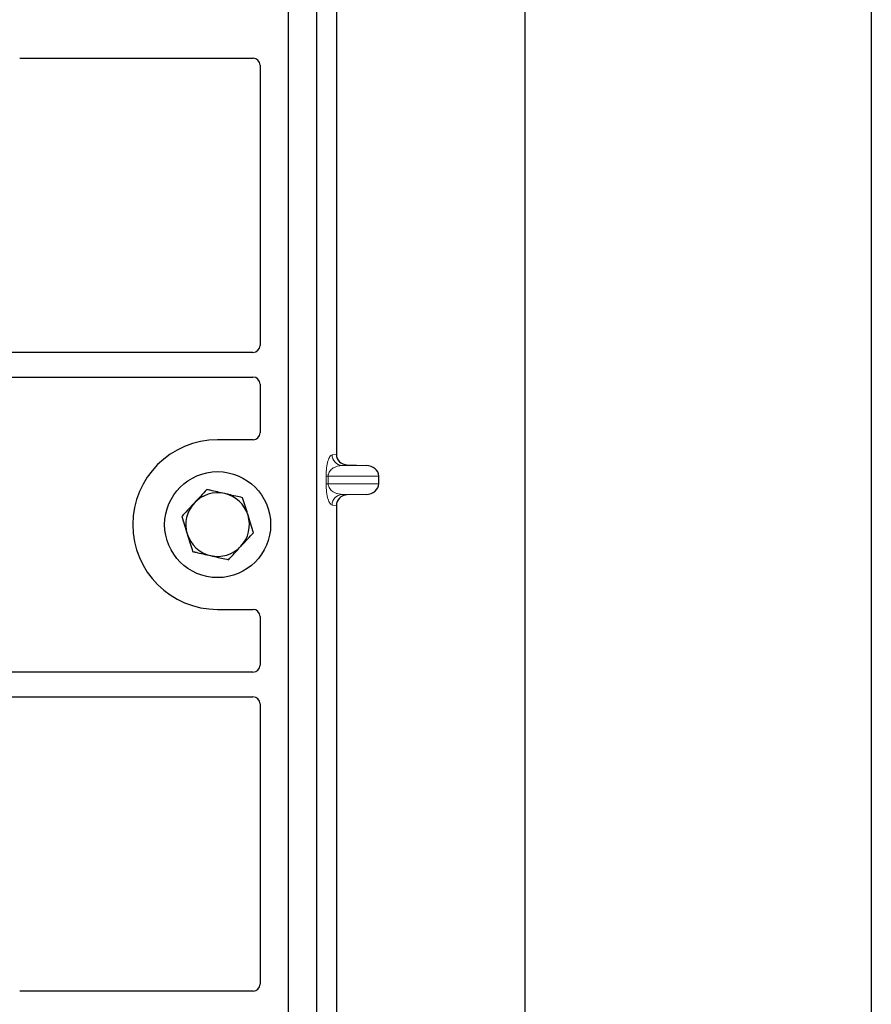
# Model space of a CAD drawing. Units: millimetres. Extents: x 0 to 420, y 0 to 297.
# Drawn here: x 93 to 103, y 99 to 111 of the extents above; entities that cross this region are included whole.
import ezdxf

# ---------------------------------------------------------------- set-up
doc = ezdxf.new("R2010")
doc.units = ezdxf.units.MM

msp = doc.modelspace()

# ---------------------------------------------------------------- linework, layer by layer
at = {"color": 7, "linetype": 'Continuous', "lineweight": 25}
for p, q in [((102.54919, 268.90831), (102.54919, 45.70831)), ((98.62919, 51.88831), (98.62919, 261.1199)), ((95.94919, 115.29793), (95.94919, 94.49793)), ((96.26919, 115.29793), (96.26919, 94.49793)), ((96.49405, 112.71403), (96.49405, 105.69372)), ((92.90841, 110.17793), (95.54997, 110.17793)), ((95.62919, 110.09871), (95.62919, 106.92726)), ((95.54938, 106.84793), (82.80873, 106.84793)), ((82.80873, 106.56793), (95.54938, 106.56793)), ((95.62919, 106.4886), (95.62919, 105.93715)), ((95.54997, 105.85793), (95.14919, 105.85793)), ((96.61152, 105.57404), (96.82923, 105.56792)), ((96.97328, 105.35976), (96.97328, 105.448)), ((96.82923, 105.23983), (96.61152, 105.23372)), ((96.49405, 105.11403), (96.49405, 98.09372)), ((95.14919, 103.93793), (95.54997, 103.93793)), ((95.62919, 103.85871), (95.62919, 103.30726)), ((95.54938, 103.22793), (82.80873, 103.22793)), ((82.80873, 102.94793), (95.54938, 102.94793)), ((95.62919, 102.8686), (95.62919, 99.69715)), ((95.54997, 99.61793), (92.90841, 99.61793))]:
    msp.add_line(p, q, dxfattribs=at)
at = {"color": 8, "linetype": 'Continuous', "lineweight": 18}
for p, q in [((96.44497, 105.68785), (96.49405, 105.69372)), ((96.61152, 105.57404), (96.56044, 105.56792)), ((96.82923, 105.56792), (96.56044, 105.56792)), ((96.37738, 105.35976), (96.37738, 105.448)), ((96.39973, 105.448), (96.37738, 105.448)), ((96.39973, 105.448), (96.39973, 105.35976)), ((96.39973, 105.448), (96.97328, 105.448)), ((96.39973, 105.35976), (96.37738, 105.35976)), ((96.97328, 105.35976), (96.39973, 105.35976)), ((96.82923, 105.23983), (96.56044, 105.23983)), ((96.56044, 105.23983), (96.61152, 105.23372)), ((96.49405, 105.11403), (96.44497, 105.11991))]:
    msp.add_line(p, q, dxfattribs=at)
at = {"color": 7, "linetype": 'Continuous', "lineweight": 25}
msp.add_circle((95.14919, 104.89793), 0.6, dxfattribs=at)
for radius, start, end in [(0.96, 90, 270), (0.36, 77.091823, 137.091823), (0.36, 17.091823, 77.091823), (0.36, 137.091823, 197.091823), (0.36, 317.091823, 17.091823), (0.36, 197.091823, 257.091823), (0.36, 257.091823, 317.091823)]:
    msp.add_arc((95.14919, 104.89793), radius, start, end, dxfattribs=at)
at = {"color": 8, "linetype": 'Continuous', "lineweight": 18}
for centre, start, end in [((96.56475, 105.68763), 179.893336, 267.934833), ((96.56475, 105.12013), 92.065167, 180.106664)]:
    msp.add_arc(centre, 0.11978, start, end, dxfattribs=at)
at = {"color": 7, "linetype": 'Continuous', "lineweight": 25}
for centre, major_axis, ratio, start_param, end_param in [((95.5484, 110.09714), (-0.05768, -0.05768), 0.98081485, 2.36587967, 3.91730564), ((95.5484, 106.92824), (0.06884, -0.04285), 0.98657238, 5.27528186, 6.83394815), ((95.5484, 106.48763), (0.06884, 0.04285), 0.98657238, 5.73242246, 7.29108876), ((95.5484, 105.93872), (-0.05768, 0.05768), 0.98081485, 2.36587967, 3.91730564), ((96.61523, 105.694), (0.12034, 0.0144), 0.99013075, 3.02365294, 4.56376995), ((96.82402, 105.448), (-0.14925, 0), 0.80400826, 3.14159265, 4.6774824), ((96.82402, 105.35976), (-0.14925, 0), 0.80400826, 1.60570291, 3.14159265), ((96.61523, 105.11375), (0.12034, -0.0144), 0.99013075, 1.71941536, 3.25953236), ((95.5484, 103.85714), (-0.05768, -0.05768), 0.98081485, 2.36587967, 3.91730564), ((95.5484, 103.30824), (0.06884, -0.04285), 0.98657238, 5.27528186, 6.83394815), ((95.5484, 102.86763), (0.06884, 0.04285), 0.98657238, 5.73242246, 7.29108876), ((95.5484, 99.69872), (-0.05768, 0.05768), 0.98081485, 2.36587967, 3.91730564)]:
    msp.add_ellipse(centre, major_axis=major_axis, ratio=ratio, start_param=start_param, end_param=end_param, dxfattribs=at)
at = {"color": 8, "linetype": 'Continuous', "lineweight": 18}
for points, knots in [([(96.37738, 105.448), (96.37762, 105.46259), (96.37813, 105.49421), (96.38219, 105.53911), (96.38856, 105.58107), (96.40095, 105.63301), (96.42014, 105.67622), (96.43656, 105.68391), (96.44497, 105.68785)], [0, 0, 0, 0, 0.074770631, 0.161942541, 0.267375077, 0.392839399, 0.689014056, 1, 1, 1, 1]), ([(96.56044, 105.56792), (96.55056, 105.56731), (96.53063, 105.56607), (96.50057, 105.55906), (96.47242, 105.54804), (96.44718, 105.53296), (96.42715, 105.51526), (96.41206, 105.49523), (96.40363, 105.47582), (96.4002, 105.45959), (96.39988, 105.45172), (96.39973, 105.448)], [0, 0, 0, 0, 0.17079188, 0.34463879, 0.52118012, 0.6628504, 0.78980957, 0.88469245, 0.95075892, 0.97667912, 1, 1, 1, 1]), ([(96.44497, 105.11991), (96.43656, 105.12385), (96.42014, 105.13154), (96.40095, 105.17474), (96.38856, 105.22668), (96.38219, 105.26865), (96.37813, 105.31355), (96.37762, 105.34516), (96.37738, 105.35976)], [0, 0, 0, 0, 0.310985944, 0.607160601, 0.732624923, 0.838057459, 0.925229369, 1, 1, 1, 1]), ([(96.39973, 105.35976), (96.39988, 105.35604), (96.4002, 105.34817), (96.40363, 105.33193), (96.41206, 105.31252), (96.42715, 105.2925), (96.44718, 105.2748), (96.47241, 105.25971), (96.50057, 105.2487), (96.53063, 105.24168), (96.55056, 105.24045), (96.56044, 105.23983)], [0, 0, 0, 0, 0.02332053, 0.04924062, 0.11530744, 0.21018812, 0.33714952, 0.47881666, 0.65536117, 0.8292081, 1, 1, 1, 1])]:
    msp.add_open_spline(points, degree=3, knots=knots, dxfattribs=at)
at = {"color": 7, "linetype": 'Continuous', "lineweight": 25}
for points, knots in [([(95.02702, 105.29526), (95.00403, 105.27054), (94.95765, 105.22064), (94.9097, 105.16905), (94.88551, 105.14303)], [0, 0, 0, 0, 0.495457963, 1, 1, 1, 1]), ([(95.22961, 105.24883), (95.17449, 105.26147), (95.10591, 105.27718), (95.03996, 105.2923), (95.02702, 105.29526)], [0, 0, 0, 0, 0.803647298, 1, 1, 1, 1]), ([(95.4322, 105.2024), (95.38009, 105.21435), (95.31326, 105.22966), (95.24471, 105.24537), (95.22961, 105.24883)], [0, 0, 0, 0, 0.77963608, 1, 1, 1, 1]), ([(94.88551, 105.14303), (94.88215, 105.13942), (94.85675, 105.11209), (94.80886, 105.06057), (94.76575, 105.01419), (94.744, 104.99079)], [0, 0, 0, 0, 0.07009003, 0.53078443, 1, 1, 1, 1]), ([(95.49329, 105.00374), (95.49184, 105.00845), (95.48088, 105.04411), (95.4602, 105.11134), (95.44159, 105.17187), (95.4322, 105.2024)], [0, 0, 0, 0, 0.07009003, 0.53078443, 1, 1, 1, 1]), ([(95.55438, 104.80507), (95.54446, 104.83733), (95.52443, 104.90245), (95.50373, 104.96977), (95.49329, 105.00374)], [0, 0, 0, 0, 0.49545796, 1, 1, 1, 1]), ([(94.744, 104.99079), (94.75392, 104.95853), (94.77395, 104.89341), (94.79465, 104.82609), (94.80509, 104.79213)], [0, 0, 0, 0, 0.49545796, 1, 1, 1, 1]), ([(94.80509, 104.79213), (94.80654, 104.78742), (94.8175, 104.75176), (94.83818, 104.68452), (94.85679, 104.624), (94.86618, 104.59346)], [0, 0, 0, 0, 0.070090032, 0.530784434, 1, 1, 1, 1]), ([(95.41287, 104.65283), (95.41622, 104.65644), (95.44162, 104.68377), (95.48952, 104.73529), (95.53263, 104.78167), (95.55438, 104.80507)], [0, 0, 0, 0, 0.070090032, 0.530784434, 1, 1, 1, 1]), ([(94.86618, 104.59346), (94.87912, 104.59049), (94.94507, 104.57538), (95.01365, 104.55966), (95.06877, 104.54703)], [0, 0, 0, 0, 0.1963527, 1, 1, 1, 1]), ([(95.27136, 104.5006), (95.29434, 104.52532), (95.34073, 104.57522), (95.38868, 104.62681), (95.41287, 104.65283)], [0, 0, 0, 0, 0.49545796, 1, 1, 1, 1]), ([(95.06877, 104.54703), (95.08387, 104.54357), (95.15242, 104.52786), (95.21925, 104.51254), (95.27136, 104.5006)], [0, 0, 0, 0, 0.22036392, 1, 1, 1, 1])]:
    msp.add_open_spline(points, degree=3, knots=knots, dxfattribs=at)

doc.saveas('drawing.dxf')
